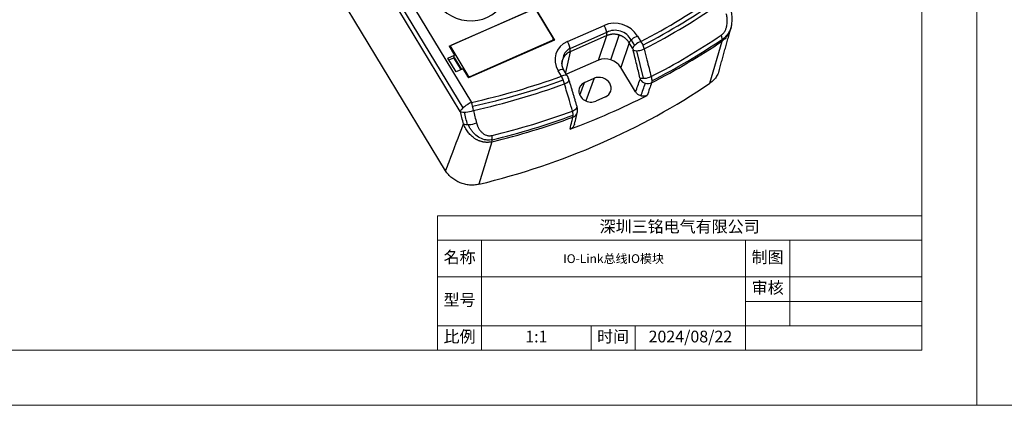
# Model space of a CAD drawing. Units: millimetres. Extents: x -275 to 1210, y 3557 to 4521.
# Drawn here: x -152 to 27, y 3557 to 3627 of the extents above; entities that cross this region are included whole.
import ezdxf

# ---------------------------------------------------------------- set-up
doc = ezdxf.new("R2010")
doc.units = ezdxf.units.MM
doc.layers.get('0').update_dxf_attribs({"lineweight": 18})
doc.layers.add('DIM', color=3, linetype='Continuous', lineweight=13)
doc.layers.add('DWG', color=7, linetype='Continuous', lineweight=30)
doc.styles.get("Standard").update_dxf_attribs({"font": 'arial.ttf'})

# ---------------------------------------------------------------- blocks, each defined once
blk = doc.blocks.new('*T101')
at = {"layer": 'DIM', "color": 0, "linetype": 'ByBlock', "lineweight": -2, "transparency": 16777216}
for p, q in [((0, 0), (87.87, 0)), ((0, 0), (0, -24.43)), ((87.87, 0), (87.87, -24.43)), ((0, -4.45), (87.87, -4.45)), ((7.99, -4.45), (7.99, -24.43)), ((55.92, -4.45), (55.92, -24.43)), ((63.91, -4.45), (63.91, -19.99)), ((0, -11.11), (87.87, -11.11)), ((55.92, -15.55), (87.87, -15.55)), ((0, -19.99), (87.87, -19.99)), ((27.87, -19.99), (27.87, -24.43)), ((35.86, -19.99), (35.86, -24.43)), ((0, -24.43), (87.87, -24.43))]:
    blk.add_line(p, q, dxfattribs=at)
at = {"layer": 'DIM', "color": 0, "transparency": 16777216, "attachment_point": 5}
for s, insert, char_height, width in [('深圳三铭电气有限公司', (43.94, -2.22), 2.13, 86.2726), ('名称', (3.99, -7.78), 2.13, 6.3906), ('{\\fArial|b0|i0|c0|p34;IO-Link\\fSimSun|b0|i0|c134|p2;总线\\fArial|b0|i0|c0|p34;IO\\fSimSun|b0|i0|c134|p2;模块}', (31.95, -7.78), 1.59764, 46.3316), ('制图', (59.91, -7.78), 2.13, 6.3906), ('审核', (59.91, -13.33), 2.13, 6.3906), ('型号', (3.99, -15.55), 2.13, 6.3906), ('比例', (3.99, -22.21), 2.13, 6.3906), ('1:1', (17.93, -22.21), 2.13, 18.2841), ('时间', (31.86, -22.21), 2.13, 6.3906), ('2024/08/22', (45.89, -22.21), 2.13, 18.4616)]:
    blk.add_mtext(s, dxfattribs=dict(at, insert=insert, char_height=char_height, width=width))

msp = doc.modelspace()

# ---------------------------------------------------------------- linework, layer by layer
for points in [[(-274.82216, 3767.33017), (22.17784, 3767.33017), (22.17784, 3557.33017), (-274.82216, 3557.33017)], [(22.17784, 3767.33017), (319.17784, 3767.33017), (319.17784, 3557.33017), (22.17784, 3557.33017)], [(-264.82216, 3757.33017), (12.17784, 3757.33017), (12.17784, 3567.33017), (-264.82216, 3567.33017)]]:
    msp.add_lwpolyline(points, close=True)
at = {"layer": 'DWG', "linetype": 'Continuous'}
for p, q in [((-74.22842, 3599.95006), (-147.869, 3721.6197)), ((-71.0635, 3611.38757), (-121.22316, 3694.2618)), ((-119.70341, 3695.24858), (-69.54376, 3612.37435)), ((-71.5627, 3610.73419), (-121.72235, 3693.60842)), ((-73.60434, 3622.60985), (-57.96069, 3629.46239)), ((-58.24823, 3629.2954), (-73.1926, 3622.74917)), ((-57.96069, 3629.46239), (-54.45787, 3623.675)), ((-57.84411, 3629.16629), (-54.71969, 3624.00409)), ((-52.13572, 3623.45002), (-45.47547, 3626.36748)), ((-51.63912, 3622.18941), (-44.97886, 3625.10687)), ((-44.25426, 3620.11373), (-42.73803, 3624.60413)), ((-54.45787, 3623.675), (-70.10152, 3616.82245)), ((-69.77527, 3617.10302), (-54.8309, 3623.64925)), ((-54.88587, 3623.48751), (-54.8309, 3623.64925)), ((-54.78229, 3623.53289), (-54.69331, 3623.7947)), ((-44.96794, 3624.49831), (-51.6282, 3621.58085)), ((-46.4811, 3620.01698), (-44.96794, 3624.49831)), ((-40.92922, 3623.20798), (-42.44238, 3618.72665)), ((-40.32604, 3622.21141), (-40.92922, 3623.20798)), ((-40.54837, 3623.70013), (-39.9452, 3622.70357)), ((-39.41738, 3624.43199), (-38.81421, 3623.43542)), ((-26.26586, 3615.84774), (-24.03123, 3623.51792)), ((-73.83872, 3620.41259), (-72.60226, 3620.95421)), ((-73.60434, 3622.60985), (-72.60226, 3620.95421)), ((-73.33019, 3622.60372), (-73.42744, 3622.31758)), ((-73.30381, 3622.39432), (-73.36497, 3622.21436)), ((-73.30381, 3622.39432), (-70.17939, 3617.23213)), ((-72.72517, 3620.47668), (-72.60226, 3620.95421)), ((-51.6282, 3621.58085), (-52.49481, 3617.79865)), ((-38.30524, 3616.74231), (-39.53423, 3621.7666)), ((-72.34006, 3617.93647), (-73.83872, 3620.41259)), ((-73.63602, 3620.07769), (-72.72517, 3620.47668)), ((-71.42921, 3618.33548), (-72.72517, 3620.47668)), ((-72.70576, 3620.55191), (-71.37788, 3618.35798)), ((-46.4811, 3620.01698), (-52.29581, 3617.46991)), ((-71.10359, 3618.4781), (-72.34006, 3617.93647)), ((-71.10359, 3618.4781), (-70.10152, 3616.82245)), ((-53.1996, 3617.13404), (-53.80278, 3618.1306)), ((-52.14877, 3617.22684), (-52.75194, 3618.22341)), ((-39.73932, 3614.26064), (-42.44238, 3618.72665)), ((-70.24055, 3617.05217), (-70.17939, 3617.23213)), ((-70.0879, 3616.82841), (-69.99788, 3617.0933)), ((-69.77527, 3617.10302), (-69.83024, 3616.94128)), ((-49.86336, 3613.65887), (-49.00109, 3615.98949)), ((-49.00109, 3615.98949), (-47.28335, 3616.74193)), ((-47.28335, 3616.74193), (-48.79903, 3612.64519)), ((-45.23295, 3613.35424), (-46.95069, 3612.6018)), ((-65.82409, 3605.21097), (-68.18774, 3597.48427))]:
    msp.add_line(p, q, dxfattribs=at)
for centre, major_axis, ratio, start_param, end_param in [((-109.83433, 3725.74098), (-124.04289, 42.15702), 0.876426524, 2.441122548, 2.577466401), ((-70.14131, 3633.23097), (6.43297, -2.1863), 0.876426524, 3.947952382, 6.283185307), ((-109.83433, 3725.74098), (124.81278, -42.41867), 0.876426524, 5.582132271, 5.718518911), ((-109.92225, 3725.48229), (125.36425, -42.60609), 0.876426524, 5.582507287, 5.719059054), ((-43.28198, 3622.73354), (-4.26038, 1.44885), 0.877493692, 3.948757837, 5.518336189), ((-45.70789, 3625.68359), (-0.60185, 1.37396), 0.347559139, 3.539888877, 5.075778619), ((-43.26256, 3622.7955), (-2.84025, 0.9659), 0.877493692, 3.853047637, 5.618829547), ((-110.5209, 3723.72083), (-129.1193, 43.88228), 0.876426524, 2.438044784, 2.555726361), ((-25.30488, 3624.94744), (-1.12122, 1.65616), 0.401231562, 3.46270463, 4.235012824), ((-73.04614, 3622.50719), (-0.28404, 0.09653), 0.876426524, 5.518748747, 7.089545074), ((-49.93282, 3619.8202), (-4.26613, 1.44897), 0.875360635, 5.519164887, 7.088743239), ((-54.97736, 3623.89123), (-0.28404, 0.09653), 0.876426524, 2.377156094, 3.947939269), ((-52.36815, 3622.76613), (-0.60185, 1.37396), 0.347559139, 3.539888877, 5.075778619), ((-39.6498, 3623.7481), (1.28326, 0.77669), 0.333285454, 1.193255592, 2.729145333), ((-39.04663, 3622.75153), (-1.28326, -0.77669), 0.333285454, 4.334848245, 5.870737987), ((-110.73477, 3723.09154), (129.69092, -44.07655), 0.876426524, 5.57948041, 5.697319014), ((-110.60882, 3723.46214), (129.67077, -44.0697), 0.876426524, 5.578827957, 5.696488704), ((-50.00338, 3619.84275), (-2.84409, 0.96598), 0.875360635, 5.584816538, 6.504352846), ((-38.90204, 3622.40275), (1.457, 0.3566), 0.362464635, 3.55912928, 5.149361133), ((-45.01878, 3617.59435), (-2.84025, 0.9659), 0.877493692, 3.948757837, 5.518336189), ((-54.0352, 3617.44672), (-1.28326, -0.77669), 0.333285454, 3.141605173, 4.334848245), ((-53.43203, 3616.45015), (-1.28326, -0.77669), 0.333285454, 3.150101572, 4.334848245), ((-69.92173, 3617.345), (-0.28404, 0.09653), 0.876426524, 0.806359767, 2.377156094), ((-109.83433, 3725.74098), (-124.04289, 42.15702), 0.876426524, 2.176845787, 2.31318964), ((-109.83433, 3725.74098), (124.81278, -42.41867), 0.876426524, 5.318094191, 5.454471018), ((-109.92225, 3725.48229), (125.36425, -42.60609), 0.876426524, 5.31843844, 5.454990207), ((-113.23707, 3715.72877), (130.09131, -44.21262), 0.876426524, 5.340178478, 5.697319014), ((-53.27892, 3616.1051), (1.43797, 0.42689), 0.379361323, 5.04237232, 6.272366973), ((-47.97589, 3614.29564), (-1.98831, 0.67574), 0.876426524, 5.518748747, 8.660341401), ((-46.25815, 3615.04808), (-1.98831, 0.67574), 0.876426524, 2.377156094, 5.518748747), ((-1309.52337, 645.90317), (1583.81975, 4046.54374), 0.034546839, 5.549347446, 5.550181576), ((-37.67253, 3617.37858), (-1.45702, -0.35651), 0.362582284, 0.417558411, 2.005792476), ((-37.66217, 3617.09417), (1.41675, -0.49276), 0.853974661, 3.954599646, 5.585154548), ((-1400.43246, 434.18793), (1685.76645, 4291.33271), 0.034389727, 5.560175933, 5.560974135), ((-69.85366, 3611.4625), (-1.71101, -1.03559), 0.333285454, 4.334848245, 5.879464633), ((-69.85366, 3611.4625), (0.43302, -1.95256), 0.274294699, 1.222654947, 1.994963141), ((-111.45515, 3720.9719), (-129.80619, 44.11572), 0.876426524, 2.317678477, 2.436633711), ((-69.85366, 3611.4625), (-1.93862, -0.49169), 0.359962215, 0.408239318, 1.820831745), ((-110.5209, 3723.72083), (-129.1193, 43.88228), 0.876426524, 2.198585824, 2.316267404), ((-51.81766, 3611.18245), (-1.43799, -0.42682), 0.379481376, 1.902796843, 3.131046939), ((-51.7866, 3610.9071), (1.45904, -0.34815), 0.878224202, 5.376559894, 6.285696444), ((-69.27715, 3609.18901), (-1.93866, -0.49151), 0.360142145, 0.408271515, 1.82251231), ((-110.73477, 3723.09154), (129.69092, -44.07655), 0.876426524, 5.340178478, 5.458017085), ((-110.60882, 3723.46214), (129.67077, -44.0697), 0.876426524, 5.339698523, 5.457381469), ((-66.48772, 3606.9077), (0.47326, -1.9432), 0.282833398, 0.444592219, 1.216900413)]:
    msp.add_ellipse(centre, major_axis=major_axis, ratio=ratio, start_param=start_param, end_param=end_param, dxfattribs=at)
for points, knots in [([(-24.19952, 3624.58609), (-24.16554, 3624.6101), (-24.09745, 3624.65822), (-23.99978, 3624.74062), (-23.90542, 3624.83051), (-23.78686, 3624.9585), (-23.65028, 3625.13495), (-23.46521, 3625.43803), (-23.28325, 3625.86037), (-23.15314, 3626.38952), (-23.09446, 3626.93459), (-23.10198, 3627.40809), (-23.14594, 3627.81678), (-23.20605, 3628.15833), (-23.26547, 3628.3788), (-23.29544, 3628.49)], [0, 0, 0, 0, 0.131940077, 0.264391616, 0.397994093, 0.533370714, 0.79571115, 1.06603051, 1.581927232, 2.12990663, 2.648428321, 3.191545134, 3.541672132, 3.895793582, 4.256117969, 4.256117969, 4.256117969, 4.256117969]), ([(-22.44292, 3625.83547), (-22.38662, 3626.03754), (-22.28139, 3626.50744), (-22.20419, 3627.32301), (-22.24986, 3628.32648), (-22.3918, 3629.02722), (-22.50253, 3629.40199)], [0, 0, 0, 0, 0.620013458, 1.43245514, 2.42677002, 3.612169218, 3.612169218, 3.612169218, 3.612169218]), ([(-40.92922, 3623.20798), (-40.95623, 3623.2518), (-41.01024, 3623.33942), (-41.10066, 3623.46613), (-41.19762, 3623.58889), (-41.30151, 3623.70705), (-41.41186, 3623.82035), (-41.52838, 3623.92845), (-41.65071, 3624.03105), (-41.7785, 3624.12785), (-41.91137, 3624.21857), (-42.04893, 3624.30295), (-42.19077, 3624.38076), (-42.33649, 3624.45176), (-42.48564, 3624.51574), (-42.6378, 3624.57254), (-42.79252, 3624.62197), (-42.94934, 3624.66389), (-43.10781, 3624.69819), (-43.26746, 3624.72475), (-43.42783, 3624.7435), (-43.58845, 3624.75438), (-43.74884, 3624.75735), (-43.90854, 3624.75241), (-44.06709, 3624.73955), (-44.22402, 3624.71881), (-44.37887, 3624.69023), (-44.53122, 3624.65394), (-44.68051, 3624.60985), (-44.82672, 3624.55874), (-44.92086, 3624.51846), (-44.96794, 3624.49831)], [0, 0, 0, 0, 0.159343696, 0.318659431, 0.477949271, 0.637215284, 0.796459539, 0.955684105, 1.114891054, 1.274082455, 1.433260381, 1.592426904, 1.751584097, 1.910734032, 2.069878783, 2.229020424, 2.388161027, 2.547302668, 2.706447419, 2.865597355, 3.024754547, 3.18392107, 3.343098996, 3.502290397, 3.661497346, 3.820721912, 3.979966167, 4.13923218, 4.29852202, 4.457837755, 4.617181451, 4.617181451, 4.617181451, 4.617181451]), ([(-22.44085, 3625.83713), (-22.47459, 3625.71596), (-22.55196, 3625.47402), (-22.69551, 3625.12412), (-22.86639, 3624.79089), (-23.06047, 3624.48186), (-23.27526, 3624.19869), (-23.5091, 3623.94336), (-23.75957, 3623.71308), (-23.94078, 3623.5829), (-24.03123, 3623.51792)], [0, 0, 0, 0, 0.364869468, 0.738649585, 1.10796164, 1.471951972, 1.827712608, 2.177785387, 2.524937375, 2.870895944, 2.870895944, 2.870895944, 2.870895944]), ([(-22.37714, 3626.09137), (-22.50917, 3625.69637), (-22.68102, 3625.32161), (-23.02137, 3624.78768), (-23.15157, 3624.61441), (-23.43576, 3624.29593), (-23.59126, 3624.14951), (-23.83719, 3623.9591), (-23.92112, 3623.90241), (-24.00503, 3623.84557)], [0, 0, 0, 0, 1.208533887, 1.208533887, 1.857640808, 1.857640808, 2.50674773, 2.50674773, 2.826774354, 2.826774354, 2.826774354, 2.826774354]), ([(-38.81421, 3623.43542), (-38.6784, 3623.23245), (-38.55047, 3623.0066), (-38.32954, 3622.54182), (-38.23663, 3622.30305), (-38.16833, 3622.07518)], [0, 0, 0, 0, 0.755375284, 0.755375284, 1.510750567, 1.510750567, 1.510750567, 1.510750567]), ([(-51.6282, 3621.58085), (-51.6742, 3621.56022), (-51.7662, 3621.51897), (-51.8984, 3621.44812), (-52.02583, 3621.37099), (-52.14774, 3621.28714), (-52.26386, 3621.19701), (-52.37383, 3621.10083), (-52.47734, 3620.99889), (-52.57406, 3620.8915), (-52.66374, 3620.77898), (-52.74608, 3620.66166), (-52.82087, 3620.53989), (-52.88787, 3620.41404), (-52.94689, 3620.28447), (-52.99776, 3620.15156), (-53.03693, 3620.02654), (-53.05756, 3619.9455), (-53.06565, 3619.91027)], [0, 0, 0, 0, 0.145315563, 0.29060432, 0.435868157, 0.581108959, 0.726328612, 0.871529003, 1.016712021, 1.161879554, 1.307033491, 1.452175721, 1.597308136, 1.742432626, 1.887551081, 2.032665393, 2.177777453, 2.288148652, 2.288148652, 2.288148652, 2.288148652]), ([(-40.32604, 3622.21141), (-40.30793, 3622.18148), (-40.29047, 3622.14941), (-40.24985, 3622.06638), (-40.22784, 3622.01299), (-40.19894, 3621.92766), (-40.18928, 3621.89463), (-40.18145, 3621.86263)], [0, 0, 0, 0, 0.1089455671, 0.1089455671, 0.2751885056, 0.2751885056, 0.3789047353, 0.3789047353, 0.3789047353, 0.3789047353]), ([(-38.95194, 3616.83846), (-39.14955, 3617.64607), (-39.34717, 3618.45367), (-39.75701, 3620.12839), (-39.96922, 3620.99551), (-40.18145, 3621.86263)], [0, 0, 0, 0, 2.494340587, 2.494340587, 5.172420116, 5.172420116, 5.172420116, 5.172420116]), ([(-38.16833, 3622.07518), (-38.00731, 3621.41574), (-37.84629, 3620.7563), (-37.43728, 3619.08115), (-37.18928, 3618.06543), (-36.9413, 3617.04973)], [0, 0, 0, 0, 2.036384292, 2.036384292, 5.173072632, 5.173072632, 5.173072632, 5.173072632]), ([(-53.10388, 3619.69983), (-53.10859, 3619.66478), (-53.11782, 3619.58209), (-53.12328, 3619.48828), (-53.12454, 3619.42974), (-53.12469, 3619.41924)], [0, 0, 0, 0, 0.1064962708, 0.2501478399, 0.2815211821, 0.2815211821, 0.2815211821, 0.2815211821]), ([(-53.06565, 3619.91027), (-53.0682, 3619.89918), (-53.08096, 3619.84167), (-53.09375, 3619.77148), (-53.10223, 3619.71206), (-53.10388, 3619.69983)], [0, 0, 0, 0, 0.0341914234, 0.1770118851, 0.2139492128, 0.2139492128, 0.2139492128, 0.2139492128]), ([(-24.60669, 3618.10836), (-24.65114, 3617.95047), (-24.7053, 3617.79623), (-24.81917, 3617.52689), (-24.8753, 3617.41043), (-24.99966, 3617.18209), (-25.06828, 3617.06967), (-25.28941, 3616.74465), (-25.45703, 3616.54362), (-25.83163, 3616.17207), (-26.03911, 3616.00125), (-26.26586, 3615.84774)], [0, 0, 0, 0, 0.499749941, 0.499749941, 0.893491552, 0.893491552, 1.287233163, 1.287233163, 2.074716384, 2.074716384, 2.862199934, 2.862199934, 2.862199934, 2.862199934]), ([(-52.65977, 3615.72734), (-52.71576, 3615.96061), (-52.79248, 3616.20647), (-52.97678, 3616.6873), (-53.08428, 3616.9221), (-53.1996, 3617.13404)], [0, 0, 0, 0, 0.755277769, 0.755277769, 1.510555538, 1.510555538, 1.510555538, 1.510555538]), ([(-51.19585, 3610.80567), (-51.38792, 3611.45151), (-51.58, 3612.09735), (-52.06796, 3613.7379), (-52.36385, 3614.73262), (-52.65977, 3615.72734)], [0, 0, 0, 0, 2.021435142, 2.021435142, 5.134777028, 5.134777028, 5.134777028, 5.134777028]), ([(-51.83934, 3616.52628), (-51.85713, 3616.58599), (-51.8971, 3616.70544), (-51.97157, 3616.8884), (-52.05701, 3617.06666), (-52.11874, 3617.17696), (-52.15107, 3617.23054)], [0, 0, 0, 0, 0.1937333026, 0.3863843078, 0.5788595168, 0.7720961128, 0.7720961128, 0.7720961128, 0.7720961128]), ([(-38.95194, 3616.83846), (-38.94374, 3616.80495), (-38.93745, 3616.77216), (-38.92699, 3616.69446), (-38.92556, 3616.65104), (-38.93135, 3616.59182), (-38.93555, 3616.57139), (-38.94158, 3616.55405)], [0, 0, 0, 0, 0.0826537155, 0.0826537155, 0.2091451105, 0.2091451105, 0.2878663653, 0.2878663653, 0.2878663653, 0.2878663653]), ([(-36.84723, 3615.93907), (-36.97204, 3615.5808), (-37.09685, 3615.22254), (-37.36254, 3614.45995), (-37.50341, 3614.05562), (-37.64429, 3613.65129)], [0, 0, 0, 0, 1.138117875, 1.138117875, 2.422646527, 2.422646527, 2.422646527, 2.422646527]), ([(-36.9413, 3617.04973), (-36.92961, 3617.00926), (-36.9065, 3616.92924), (-36.87802, 3616.81375), (-36.8544, 3616.70378), (-36.83582, 3616.59979), (-36.82194, 3616.50188), (-36.81251, 3616.41017), (-36.80726, 3616.3247), (-36.80588, 3616.24546), (-36.80808, 3616.17239), (-36.81355, 3616.10535), (-36.82205, 3616.04429), (-36.83302, 3615.98866), (-36.84254, 3615.95542), (-36.84723, 3615.93907)], [0, 0, 0, 0, 0.100649888, 0.198992426, 0.29502757, 0.38875528, 0.480175516, 0.569288246, 0.656093439, 0.740591071, 0.822781121, 0.902663571, 0.980238411, 1.055505635, 1.128465242, 1.128465242, 1.128465242, 1.128465242]), ([(-37.64429, 3613.65129), (-37.72943, 3613.60777), (-37.81871, 3613.57317), (-38.00524, 3613.52111), (-38.10369, 3613.50363), (-38.30199, 3613.48761), (-38.40185, 3613.48877), (-38.60302, 3613.50949), (-38.70417, 3613.5293), (-38.99609, 3613.61411), (-39.18271, 3613.7069), (-39.42277, 3613.88665), (-39.49772, 3613.95442), (-39.63072, 3614.09996), (-39.68915, 3614.17774), (-39.73932, 3614.26064)], [0, 0, 0, 0, 0.298298483, 0.298298483, 0.596596966, 0.596596966, 0.894895449, 0.894895449, 1.193193931, 1.193193931, 1.789790897, 1.789790897, 2.08808938, 2.08808938, 2.386387863, 2.386387863, 2.386387863, 2.386387863]), ([(-51.128, 3609.68352), (-51.12191, 3609.70731), (-51.10946, 3609.75599), (-51.09692, 3609.84175), (-51.08921, 3609.93954), (-51.08756, 3610.05072), (-51.09264, 3610.17536), (-51.10519, 3610.31359), (-51.12611, 3610.46534), (-51.15537, 3610.62975), (-51.1822, 3610.74637), (-51.19585, 3610.80567)], [0, 0, 0, 0, 0.10670434, 0.21824835, 0.334631862, 0.455854675, 0.58191656, 0.712817262, 0.8485565, 0.989133971, 1.134549348, 1.134549348, 1.134549348, 1.134549348]), ([(-74.22842, 3599.95006), (-74.0214, 3600.49346), (-73.81439, 3601.03686), (-72.73365, 3603.87371), (-71.85994, 3606.16716), (-70.98622, 3608.4606)], [0, 0, 0, 0, 1.744497409, 1.744497409, 9.107207698, 9.107207698, 9.107207698, 9.107207698]), ([(-65.82409, 3605.21097), (-65.88726, 3605.1966), (-66.01367, 3605.16783), (-66.20577, 3605.13743), (-66.3996, 3605.11647), (-66.59538, 3605.10591), (-66.79307, 3605.10558), (-66.99266, 3605.11577), (-67.19394, 3605.13668), (-67.39625, 3605.16842), (-67.59851, 3605.21115), (-67.79977, 3605.26492), (-67.99969, 3605.3297), (-68.19825, 3605.40552), (-68.39541, 3605.49253), (-68.59111, 3605.59096), (-68.78486, 3605.70069), (-69.00885, 3605.84298), (-69.26191, 3606.02753), (-69.5417, 3606.2657), (-69.81828, 3606.53929), (-70.08846, 3606.84943), (-70.34591, 3607.19682), (-70.58471, 3607.58153), (-70.80484, 3608.00302), (-70.92469, 3608.30537), (-70.98607, 3608.4602)], [0, 0, 0, 0, 0.196504048, 0.393239673, 0.590686572, 0.789327233, 0.989770109, 1.192458768, 1.39763731, 1.605544634, 1.815082233, 2.025769575, 2.238117765, 2.452634134, 2.669824008, 2.890263985, 3.114399495, 3.341046351, 3.689011416, 4.055171001, 4.441417696, 4.849857502, 5.276590481, 5.721100463, 6.18626106, 6.674487626, 6.674487626, 6.674487626, 6.674487626]), ([(-68.62286, 3608.63523), (-68.60482, 3608.56826), (-68.56896, 3608.43512), (-68.5039, 3608.241), (-68.43095, 3608.05274), (-68.34928, 3607.87064), (-68.21126, 3607.60135), (-67.99676, 3607.26586), (-67.66619, 3606.89613), (-67.27793, 3606.59411), (-66.89989, 3606.41524), (-66.57521, 3606.33226), (-66.34956, 3606.30653), (-66.15037, 3606.30749), (-65.97797, 3606.32332), (-65.86464, 3606.34769), (-65.80817, 3606.35983)], [0, 0, 0, 0, 0.204950205, 0.40747948, 0.608022669, 0.807029997, 1.004964441, 1.51757323, 2.007016589, 2.50938248, 3.010990177, 3.266058978, 3.51377654, 3.68368101, 3.850995588, 4.017136255, 4.017136255, 4.017136255, 4.017136255]), ([(-51.64296, 3607.51931), (-51.5323, 3607.98433), (-51.42164, 3608.44935), (-51.24999, 3609.17076), (-51.189, 3609.42714), (-51.128, 3609.68352)], [0, 0, 0, 0, 1.43404605, 1.43404605, 2.224624779, 2.224624779, 2.224624779, 2.224624779]), ([(-65.76632, 3605.58611), (-65.8267, 3605.57267), (-65.8871, 3605.56051), (-66.15054, 3605.51763), (-66.35401, 3605.50487), (-66.76186, 3605.51906), (-66.96913, 3605.5469), (-67.568, 3605.68654), (-67.93682, 3605.85048), (-68.61909, 3606.28804), (-68.91894, 3606.55242), (-69.32092, 3607.00145), (-69.44743, 3607.16094), (-69.68152, 3607.49145), (-69.78915, 3607.66227), (-69.9799, 3608.00015), (-70.06429, 3608.16647), (-70.14187, 3608.33679)], [0, 0, 0, 0, 0.18088653, 0.18088653, 0.788201036, 0.788201036, 1.395515542, 1.395515542, 2.610144553, 2.610144553, 3.824773565, 3.824773565, 4.432088071, 4.432088071, 5.039402577, 5.039402577, 5.59963833, 5.59963833, 5.59963833, 5.59963833]), ([(-50.84663, 3608.38409), (-50.85601, 3608.34431), (-50.86745, 3608.30513), (-50.9397, 3608.09927), (-51.039, 3607.94392), (-51.23384, 3607.75254), (-51.30763, 3607.69441), (-51.46663, 3607.59481), (-51.55187, 3607.55298), (-51.64296, 3607.51931)], [0, 0, 0, 0, 0.125200255, 0.125200255, 0.674459639, 0.674459639, 0.949089331, 0.949089331, 1.223719024, 1.223719024, 1.223719024, 1.223719024]), ([(-68.18774, 3597.48427), (-68.46546, 3597.41663), (-68.74759, 3597.37233), (-69.32024, 3597.32847), (-69.61175, 3597.329), (-70.19953, 3597.37665), (-70.48909, 3597.42309), (-70.91719, 3597.52543), (-71.05884, 3597.56503), (-71.34002, 3597.65534), (-71.48017, 3597.70633), (-71.89244, 3597.87458), (-72.1548, 3598.00609), (-72.53023, 3598.23148), (-72.65234, 3598.31132), (-72.89036, 3598.48061), (-73.00681, 3598.57053), (-73.34126, 3598.85073), (-73.54509, 3599.05147), (-73.91544, 3599.48013), (-74.08225, 3599.70856), (-74.22827, 3599.94981), (-74.22834, 3599.94994), (-74.22842, 3599.95006)], [0, 0, 0, 0, 0.869980134, 0.869980134, 1.739960268, 1.739960268, 2.609940402, 2.609940402, 3.044930469, 3.044930469, 3.479920536, 3.479920536, 4.34990067, 4.34990067, 4.784890737, 4.784890737, 5.219880804, 5.219880804, 6.089860938, 6.089860938, 6.959841072, 6.959841072, 6.960282564, 6.960282564, 6.960282564, 6.960282564])]:
    msp.add_open_spline(points, degree=3, knots=knots, dxfattribs=at)
for points, degree in [([(-24.6056, 3618.11224), (-23.52396, 3621.97205), (-22.44232, 3625.83186)], 2), ([(-52.75424, 3618.2271), (-53.24355, 3619.06348), (-53.06551, 3619.90972)], 2), ([(-52.23647, 3617.30158), (-52.0917, 3617.00603), (-51.95911, 3616.70638), (-51.84041, 3616.40205)], 3), ([(-50.37808, 3611.60364), (-51.83934, 3616.52628)], 1), ([(-70.98619, 3608.46069), (-71.17832, 3609.2185), (-71.37049, 3609.97633), (-71.5627, 3610.73419)], 3), ([(-70.25754, 3608.33517), (-70.45009, 3609.09304), (-70.64269, 3609.85094), (-70.83533, 3610.60886)], 3), ([(-69.20248, 3610.90803), (-69.00922, 3610.15042), (-68.81601, 3609.39282), (-68.62286, 3608.63523)], 3), ([(-50.84989, 3608.37028), (-50.32699, 3610.56139)], 1), ([(-50.32696, 3610.56152), (-50.21641, 3611.07082), (-50.37808, 3611.60364)], 2)]:
    msp.add_open_spline(points, degree=degree, dxfattribs=at)

# ---------------------------------------------------------------- block references
msp.add_blockref('*T101', (-75.69238, 3591.75898))

doc.saveas('drawing.dxf')
